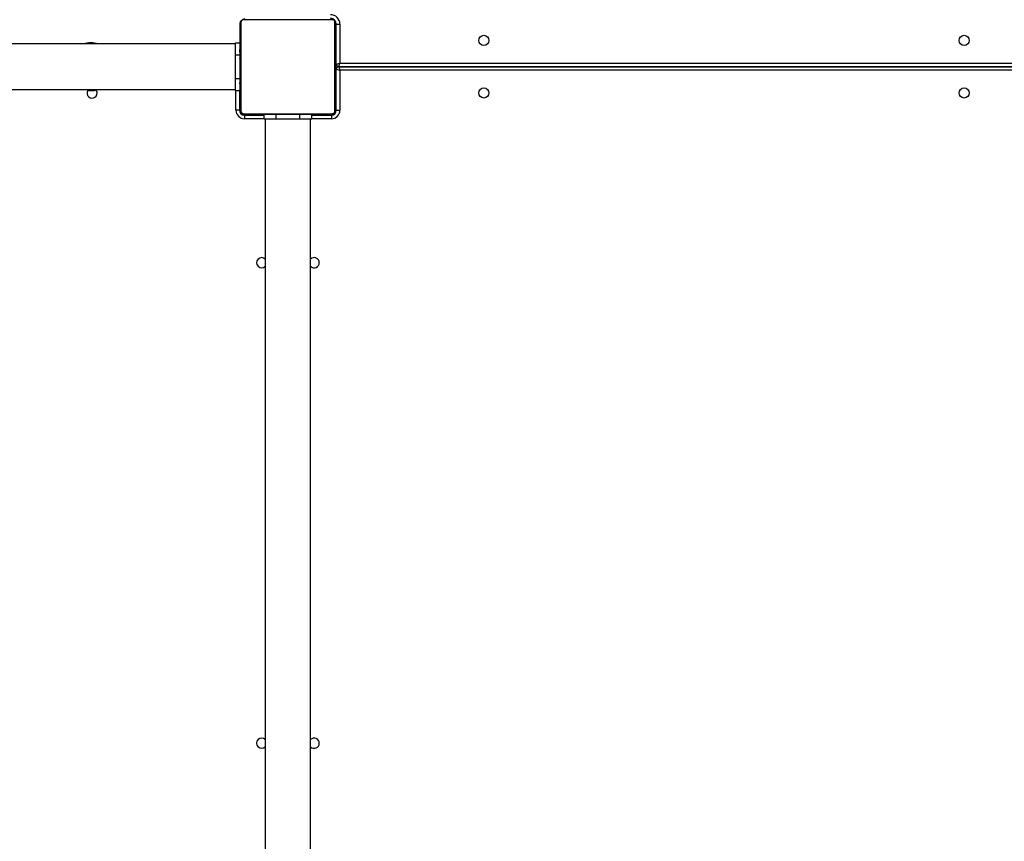
# Model space of a CAD drawing. Units: centimetres. Extents: x 4044 to 6716, y -1889 to -480.
# Drawn here: x 5489 to 5571, y -1129 to -1060 of the extents above; entities that cross this region are included whole.
import ezdxf

# ---------------------------------------------------------------- set-up
doc = ezdxf.new("R2010")
doc.units = ezdxf.units.CM
doc.layers.add('VP-DIM', color=7, linetype='Continuous')
doc.layers.add('VP-HIC', color=6, linetype='Continuous')
doc.layers.add('VP-EQ', color=7, linetype='Continuous', true_color=0x8a3492)
doc.dimstyles.new('Strefa', dxfattribs={"dimtxt": 14, "dimasz": 20, "dimexe": 20, "dimexo": 50, "dimgap": 20, "dimtad": 0, "dimdec": 0, "dimzin": 0, "dimdsep": 46, "dimtxsty": 'Standard', "dimcen": 0.09, "dimadec": 0, "dimazin": 0, "dimtfac": 1, "dimtdec": 4, "dimtofl": 0, "dimtmove": 0, "dimatfit": 3, "dimfxl": 70, "dimfxlon": 1, "dimtolj": 1, "dimtzin": 0, "dimarcsym": 0})

# ---------------------------------------------------------------- blocks, each defined once
blk = doc.blocks.new('*D30')
at = {"layer": 'Defpoints', "color": 0}
for p in [(6153.35, -632.599), (6153.35, -1150.817), (5191.477, -1643.792)]:
    blk.add_point(p, dxfattribs=at)
at = {"layer": 'VP-DIM', "color": 0, "lineweight": -2}
for p, q in [((5191.477, -732.599), (5191.477, -582.599)), ((6153.35, -732.599), (6153.35, -582.599)), ((5241.477, -632.599), (5660.432, -632.599)), ((6103.35, -632.599), (5807.099, -632.599))]:
    blk.add_line(p, q, dxfattribs=at)
at = {"layer": 'VP-DIM', "color": 0}
for points in [[(5241.477, -624.266), (5241.477, -640.932), (5191.477, -632.599)], [(6103.35, -640.932), (6103.35, -624.266), (6153.35, -632.599)]]:
    blk.add_solid(points, dxfattribs=at)
at = {"layer": 'VP-DIM', "color": 0, "insert": (5733.766, -632.599), "char_height": 40, "attachment_point": 5}
blk.add_mtext('\\A1;965', dxfattribs=at)
blk = doc.blocks.new('*D32')
at = {"layer": 'Defpoints', "color": 0}
for p in [(5722.301, -970.628), (5246.202, -1713.355), (6529.188, -1713.355)]:
    blk.add_point(p, dxfattribs=at)
at = {"layer": 'VP-DIM', "color": 0, "lineweight": -2}
for p, q in [((6429.188, -970.628), (6579.188, -970.628)), ((6529.188, -1020.628), (6529.188, -1253.669)), ((6529.188, -1663.355), (6529.188, -1400.335)), ((6429.188, -1713.355), (6579.188, -1713.355))]:
    blk.add_line(p, q, dxfattribs=at)
at = {"layer": 'VP-DIM', "color": 0}
for points in [[(6537.521, -1020.628), (6520.854, -1020.628), (6529.188, -970.628)], [(6520.854, -1663.355), (6537.521, -1663.355), (6529.188, -1713.355)]]:
    blk.add_solid(points, dxfattribs=at)
at = {"layer": 'VP-DIM', "color": 0, "insert": (6529.188, -1327.002), "char_height": 40, "attachment_point": 5, "rotation": 90}
blk.add_mtext('\\A1;745', dxfattribs=at)
blk = doc.blocks.new('*D36')
at = {"layer": 'Defpoints', "color": 0}
for p in [(6355.35, -530.217), (6355.35, -1173.567), (5011.498, -1704.711)]:
    blk.add_point(p, dxfattribs=at)
at = {"layer": 'VP-DIM', "color": 0, "lineweight": -2}
for p, q in [((5011.498, -630.217), (5011.498, -480.217)), ((6355.35, -630.217), (6355.35, -480.217)), ((5061.498, -530.217), (5634.624, -530.217)), ((6305.35, -530.217), (5807.957, -530.217))]:
    blk.add_line(p, q, dxfattribs=at)
at = {"layer": 'VP-DIM', "color": 0}
for points in [[(5061.498, -521.883), (5061.498, -538.55), (5011.498, -530.217)], [(6305.35, -538.55), (6305.35, -521.883), (6355.35, -530.217)]]:
    blk.add_solid(points, dxfattribs=at)
at = {"layer": 'VP-DIM', "color": 0, "insert": (5721.29, -530.217), "char_height": 40, "attachment_point": 5}
blk.add_mtext('\\A1;1344', dxfattribs=at)
blk = doc.blocks.new('*D37')
at = {"layer": 'Defpoints', "color": 0}
for p in [(5534.28, -745.411), (5167.153, -1875.964), (6665.548, -1875.964)]:
    blk.add_point(p, dxfattribs=at)
at = {"layer": 'VP-DIM', "color": 0, "lineweight": -2}
for p, q in [((6565.548, -745.411), (6715.548, -745.411)), ((6665.548, -795.411), (6665.548, -1250.903)), ((6665.548, -1825.964), (6665.548, -1397.57)), ((6565.548, -1875.964), (6715.548, -1875.964))]:
    blk.add_line(p, q, dxfattribs=at)
at = {"layer": 'VP-DIM', "color": 0}
for points in [[(6673.881, -795.411), (6657.215, -795.411), (6665.548, -745.411)], [(6657.215, -1825.964), (6673.881, -1825.964), (6665.548, -1875.964)]]:
    blk.add_solid(points, dxfattribs=at)
at = {"layer": 'VP-DIM', "color": 0, "insert": (6665.548, -1324.236), "char_height": 40, "attachment_point": 5, "rotation": 90}
blk.add_mtext('\\A1;1131', dxfattribs=at)
blk = doc.blocks.new('1740S2')
at = {"layer": 'VP-EQ', "color": 7, "linetype": 'Continuous', "lineweight": 25}
for p, q in [((8245.081, 106.315), (8245.081, 42.215)), ((8248.881, 42.215), (8248.881, 106.315)), ((8243.331, 41.865), (8243.331, 42.165)), ((8244.981, 42.215), (8244.981, 41.815)), ((8244.981, 42.215), (8245.981, 42.215)), ((8245.981, 42.215), (8245.981, 41.815)), ((8245.981, 42.215), (8247.981, 42.215)), ((8247.981, 42.215), (8247.981, 41.815)), ((8247.981, 42.215), (8248.981, 42.215)), ((8248.981, 42.215), (8248.981, 41.815)), ((8250.631, 41.865), (8250.631, 42.165)), ((8242.631, 38.115), (8242.631, 41.465)), ((8242.931, 41.465), (8242.631, 41.465)), ((8242.931, 41.465), (8242.931, 38.015)), ((8242.981, 34.215), (8242.981, 41.415)), ((8243.05, 41.54), (8243.05, 34.091)), ((8250.705, 41.746), (8243.257, 41.746)), ((8244.981, 41.865), (8243.331, 41.865)), ((8243.381, 41.815), (8250.581, 41.815)), ((8250.631, 41.865), (8248.981, 41.865)), ((8250.912, 34.091), (8250.912, 41.54)), ((8250.981, 41.415), (8250.981, 34.215)), ((8251.031, 39.815), (8251.031, 41.465)), ((8251.031, 41.465), (8251.331, 41.465)), ((8251.381, 39.815), (8250.981, 39.815)), ((8251.381, 39.815), (8251.381, 38.815)), ((8300.807, 39.715), (8251.381, 39.715)), ((8242.955, 38.75), (8242.981, 38.75)), ((8242.981, 39.543), (8242.958, 39.543)), ((8242.961, 39.52), (8242.981, 39.52)), ((8242.961, 39.398), (8242.981, 39.398)), ((8242.961, 39.242), (8242.981, 39.242)), ((8242.961, 39.143), (8242.961, 39.242)), ((8242.961, 39.143), (8242.981, 39.143)), ((8242.961, 39.037), (8242.961, 39.143)), ((8242.961, 39.037), (8242.981, 39.037)), ((8242.961, 38.898), (8242.961, 38.93)), ((8242.961, 38.885), (8242.981, 38.885)), ((8242.961, 38.772), (8242.981, 38.772)), ((8251.001, 39.542), (8250.981, 39.542)), ((8251.001, 39.521), (8250.981, 39.521)), ((8251.001, 39.407), (8250.981, 39.407)), ((8251.001, 39.354), (8250.981, 39.354)), ((8251.001, 39.193), (8250.981, 39.193)), ((8251.001, 39.191), (8250.981, 39.191)), ((8251.001, 39.032), (8250.981, 39.032)), ((8251.001, 38.95), (8250.981, 38.95)), ((8251.001, 39.255), (8251.001, 39.193)), ((8251.001, 39.193), (8251.001, 39.191)), ((8251.001, 39.191), (8251.001, 39.164)), ((8251.381, 38.815), (8251.381, 36.815)), ((8178.331, 38.115), (8242.631, 38.115)), ((8242.731, 37.815), (8242.631, 38.115)), ((8242.931, 38.015), (8242.631, 38.115)), ((8242.961, 38.732), (8242.981, 38.732)), ((8242.961, 38.695), (8242.961, 38.732)), ((8242.961, 38.675), (8242.981, 38.675)), ((8242.961, 38.514), (8242.961, 38.515)), ((8242.961, 38.515), (8242.981, 38.515)), ((8242.961, 38.514), (8242.981, 38.514)), ((8242.961, 38.353), (8242.981, 38.353)), ((8242.961, 38.268), (8242.981, 38.268)), ((8242.961, 38.267), (8242.981, 38.267)), ((8242.961, 38.267), (8242.981, 38.267)), ((8242.961, 38.243), (8242.981, 38.243)), ((8242.961, 38.116), (8242.961, 38.121)), ((8242.961, 38.098), (8242.981, 38.098)), ((8242.961, 37.979), (8242.981, 37.979)), ((8251.001, 38.654), (8250.981, 38.654)), ((8251.001, 38.222), (8250.981, 38.222)), ((8251.001, 38.203), (8250.981, 38.203)), ((8251.001, 38.143), (8250.981, 38.143)), ((8242.731, 37.815), (8178.231, 37.815)), ((8178.232, 37.815), (8242.732, 37.815)), ((8242.632, 37.515), (8178.332, 37.515)), ((8242.732, 37.815), (8242.632, 37.515)), ((8242.932, 37.615), (8242.632, 37.515)), ((8242.632, 34.265), (8242.632, 37.515)), ((8242.932, 37.615), (8242.932, 34.265)), ((8242.981, 37.615), (8242.932, 37.615)), ((8242.961, 37.783), (8242.981, 37.783)), ((8242.961, 37.487), (8242.981, 37.487)), ((8242.961, 37.428), (8242.961, 37.452)), ((8242.961, 37.428), (8242.981, 37.428)), ((8242.961, 37.409), (8242.981, 37.409)), ((8251.001, 37.848), (8250.981, 37.848)), ((8251.001, 37.652), (8250.981, 37.652)), ((8251.001, 37.533), (8250.981, 37.533)), ((8251.001, 37.388), (8250.981, 37.388)), ((8251.001, 37.364), (8250.981, 37.364)), ((8251.001, 37.364), (8250.981, 37.364)), ((8251.001, 37.363), (8250.981, 37.363)), ((8251.001, 37.278), (8250.981, 37.278)), ((8251.001, 37.117), (8250.981, 37.117)), ((8251.001, 37.116), (8250.981, 37.116)), ((8251.001, 37.515), (8251.001, 37.51)), ((8251.001, 37.117), (8251.001, 37.116)), ((8242.961, 36.976), (8242.981, 36.976)), ((8242.961, 36.681), (8242.981, 36.681)), ((8242.961, 36.599), (8242.981, 36.599)), ((8242.961, 36.439), (8242.961, 36.467)), ((8242.961, 36.439), (8242.981, 36.439)), ((8242.961, 36.438), (8242.961, 36.439)), ((8242.961, 36.438), (8242.981, 36.438)), ((8242.961, 36.375), (8242.961, 36.438)), ((8242.961, 36.277), (8242.981, 36.277)), ((8251.001, 36.956), (8250.981, 36.956)), ((8251.001, 36.899), (8250.981, 36.899)), ((8251.008, 36.881), (8250.981, 36.881)), ((8251.001, 36.858), (8250.981, 36.858)), ((8251.001, 36.746), (8250.981, 36.746)), ((8251.001, 36.594), (8250.981, 36.594)), ((8251.001, 36.488), (8250.981, 36.488)), ((8251.001, 36.389), (8250.981, 36.389)), ((8251.001, 36.594), (8251.001, 36.488)), ((8251.001, 36.488), (8251.001, 36.389)), ((8251.381, 36.815), (8251.381, 35.815)), ((8242.961, 36.224), (8242.981, 36.224)), ((8242.961, 36.11), (8242.981, 36.11)), ((8242.961, 36.088), (8242.981, 36.088)), ((8251.001, 36.233), (8250.981, 36.233)), ((8251.001, 36.111), (8250.981, 36.111)), ((8250.981, 36.087), (8251.005, 36.087)), ((8251.381, 35.815), (8250.981, 35.815)), ((8251.381, 35.915), (8300.552, 35.915)), ((8242.932, 34.265), (8242.632, 34.265)), ((8243.257, 33.884), (8250.705, 33.884))]:
    blk.add_line(p, q, dxfattribs=at)
at = {"layer": 'VP-EQ', "color": 8, "linetype": 'Continuous', "lineweight": 25}
for p, q in [((8243.331, 42.165), (8244.981, 42.165)), ((8248.981, 42.165), (8250.631, 42.165)), ((8242.981, 41.515), (8242.934, 41.515)), ((8243.281, 41.815), (8243.281, 41.862)), ((8250.681, 41.815), (8250.681, 41.862)), ((8250.981, 41.515), (8251.028, 41.515)), ((8251.331, 41.465), (8251.331, 39.815)), ((8251.381, 38.815), (8251.001, 38.815)), ((8251.381, 36.815), (8251.001, 36.815)), ((8242.981, 34.115), (8242.955, 34.115))]:
    blk.add_line(p, q, dxfattribs=at)
at = {"layer": 'VP-EQ', "color": 7, "linetype": 'Continuous', "lineweight": 25, "flags": 128}
blk.add_lwpolyline([(8242.981, 34.115), (8242.987, 34.057), (8242.999, 34.015)], dxfattribs=at)
at = {"layer": 'VP-EQ', "color": 7, "linetype": 'Continuous', "lineweight": 25}
for centre in [(8190.381, 40.015), (8230.581, 40.015), (8190.382, 35.615), (8230.582, 35.615)]:
    blk.add_circle(centre, 0.425, dxfattribs=at)
for centre, radius, start, end in [((8244.781, 94.415), 0.425, 45.09913, 180), ((8249.181, 94.415), 0.425, 225.09913, 134.90087), ((8244.781, 94.415), 0.425, 180, 314.90087), ((8244.781, 54.215), 0.425, 45.09913, 180), ((8249.181, 54.215), 0.425, 225.09913, 134.90087), ((8244.781, 54.215), 0.425, 180, 314.90087), ((8243.331, 41.465), 0.7, 90, 180), ((8250.631, 41.465), 0.7, 0, 90), ((8243.331, 41.465), 0.4, 90, 180), ((8243.281, 41.515), 0.3, 90, 180), ((8243.135, 41.411), 0.154, 123.50657, 178.38422), ((8243.386, 41.661), 0.154, 91.61578, 146.49343), ((8250.577, 41.661), 0.154, 33.50657, 88.38422), ((8250.631, 41.465), 0.4, 0, 90), ((8250.681, 41.515), 0.3, 0, 90), ((8250.827, 41.411), 0.154, 1.61578, 56.49343), ((8263.381, 40.015), 0.425, 315.09913, 180), ((8263.381, 40.015), 0.425, 180, 224.90087), ((8263.481, 37.815), 2, 82.38459, 102.82053), ((8242.731, 38.015), 0.2, 270, 0), ((8242.732, 37.615), 0.2, 0, 90), ((8263.481, 37.815), 2, 251.80513, 288.19487), ((8243.432, 34.265), 0.8, 180, 270), ((8243.432, 34.265), 0.5, 180, 270), ((8243.135, 34.22), 0.154, 181.61578, 236.49343), ((8250.577, 33.969), 0.154, 271.61578, 326.49343), ((8250.827, 34.22), 0.154, 303.50657, 358.38422)]:
    blk.add_arc(centre, radius, start, end, dxfattribs=at)
for points, knots in [([(8242.981, 41.415), (8242.983, 41.442), (8242.986, 41.499), (8243.013, 41.58), (8243.052, 41.646), (8243.093, 41.694), (8243.14, 41.737), (8243.195, 41.771), (8243.279, 41.807), (8243.339, 41.812), (8243.381, 41.815)], [0, 0, 0, 0, 0.143101, 0.299549, 0.405379, 0.489658, 0.574622, 0.683132, 0.780409, 1, 1, 1, 1]), ([(8243.257, 41.746), (8243.236, 41.745), (8243.207, 41.743), (8243.162, 41.725), (8243.133, 41.706), (8243.108, 41.684), (8243.086, 41.658), (8243.066, 41.622), (8243.052, 41.58), (8243.051, 41.553), (8243.05, 41.54)], [0, 0, 0, 0, 0.244996, 0.340931, 0.437639, 0.508581, 0.579548, 0.675598, 0.836538, 1, 1, 1, 1]), ([(8250.581, 41.815), (8250.608, 41.814), (8250.665, 41.811), (8250.745, 41.783), (8250.812, 41.744), (8250.86, 41.704), (8250.903, 41.657), (8250.937, 41.602), (8250.973, 41.518), (8250.978, 41.457), (8250.981, 41.415)], [0, 0, 0, 0, 0.1431008, 0.2995491, 0.4053792, 0.4896585, 0.5746222, 0.6831315, 0.7804094, 1, 1, 1, 1]), ([(8250.912, 41.54), (8250.911, 41.56), (8250.909, 41.589), (8250.89, 41.634), (8250.872, 41.663), (8250.85, 41.689), (8250.824, 41.711), (8250.788, 41.731), (8250.746, 41.744), (8250.719, 41.746), (8250.705, 41.746)], [0, 0, 0, 0, 0.244996, 0.340931, 0.437639, 0.508581, 0.579548, 0.675598, 0.836538, 1, 1, 1, 1]), ([(8242.961, 39.398), (8242.961, 39.412), (8242.961, 39.439), (8242.961, 39.484), (8242.961, 39.506), (8242.961, 39.52)], [0, 0, 0, 0, 0.3024325, 0.5839127, 1, 1, 1, 1]), ([(8242.961, 39.242), (8242.961, 39.248), (8242.961, 39.26), (8242.961, 39.29), (8242.961, 39.325), (8242.961, 39.359), (8242.961, 39.384), (8242.961, 39.398)], [0, 0, 0, 0, 0.266938, 0.528217, 0.668667, 0.821858, 1, 1, 1, 1]), ([(8242.961, 38.885), (8242.961, 38.905), (8242.961, 38.943), (8242.961, 38.989), (8242.961, 39.019), (8242.961, 39.031), (8242.961, 39.037)], [0, 0, 0, 0, 0.272078, 0.52186, 0.739656, 1, 1, 1, 1]), ([(8242.961, 38.772), (8242.961, 38.78), (8242.961, 38.795), (8242.961, 38.833), (8242.961, 38.865), (8242.961, 38.885)], [0, 0, 0, 0, 0.2672171, 0.5402297, 1, 1, 1, 1]), ([(8242.961, 38.515), (8242.961, 38.539), (8242.961, 38.586), (8242.961, 38.638), (8242.961, 38.669), (8242.961, 38.673), (8242.961, 38.675)], [0, 0, 0, 0, 0.28226, 0.556382, 0.774146, 1, 1, 1, 1]), ([(8242.961, 38.353), (8242.961, 38.356), (8242.961, 38.362), (8242.961, 38.405), (8242.961, 38.458), (8242.961, 38.495), (8242.961, 38.514)], [0, 0, 0, 0, 0.283612, 0.558066, 0.775278, 1, 1, 1, 1]), ([(8242.961, 38.267), (8242.961, 38.267), (8242.961, 38.267), (8242.961, 38.267), (8242.961, 38.267)], [0, 0, 0, 0, 0.607829, 1, 1, 1, 1]), ([(8242.961, 38.098), (8242.961, 38.121), (8242.961, 38.164), (8242.961, 38.212), (8242.961, 38.239), (8242.961, 38.242), (8242.961, 38.243)], [0, 0, 0, 0, 0.288473, 0.55406, 0.767413, 1, 1, 1, 1]), ([(8242.961, 37.979), (8242.961, 37.987), (8242.961, 38.004), (8242.961, 38.044), (8242.961, 38.077), (8242.961, 38.098)], [0, 0, 0, 0, 0.271506, 0.546061, 1, 1, 1, 1]), ([(8242.961, 37.783), (8242.961, 37.826), (8242.961, 37.898), (8242.961, 37.955), (8242.961, 37.979)], [0, 0, 0, 0, 0.583245, 1, 1, 1, 1]), ([(8242.961, 37.487), (8242.961, 37.489), (8242.961, 37.493), (8242.961, 37.527), (8242.961, 37.585), (8242.961, 37.674), (8242.961, 37.746), (8242.961, 37.783)], [0, 0, 0, 0, 0.216382, 0.406581, 0.580203, 0.780818, 1, 1, 1, 1]), ([(8242.961, 36.976), (8242.961, 37.043), (8242.961, 37.17), (8242.961, 37.314), (8242.961, 37.396), (8242.961, 37.404), (8242.961, 37.409)], [0, 0, 0, 0, 0.2956183, 0.5631187, 0.773393, 1, 1, 1, 1]), ([(8242.961, 36.681), (8242.961, 36.682), (8242.961, 36.684), (8242.961, 36.701), (8242.961, 36.727), (8242.961, 36.777), (8242.961, 36.862), (8242.961, 36.936), (8242.961, 36.976)], [0, 0, 0, 0, 0.1038877, 0.2055359, 0.3108538, 0.4242981, 0.6851006, 1, 1, 1, 1]), ([(8242.961, 36.577), (8242.961, 36.586), (8242.961, 36.603), (8242.961, 36.637), (8242.961, 36.684), (8242.961, 36.717), (8242.961, 36.736)], [0, 0, 0, 0, 0.297608, 0.560158, 0.762665, 1, 1, 1, 1]), ([(8242.961, 36.439), (8242.961, 36.463), (8242.961, 36.51), (8242.961, 36.562), (8242.961, 36.594), (8242.961, 36.597), (8242.961, 36.599)], [0, 0, 0, 0, 0.28226, 0.5563778, 0.7741418, 1, 1, 1, 1]), ([(8242.961, 36.277), (8242.961, 36.28), (8242.961, 36.286), (8242.961, 36.329), (8242.961, 36.382), (8242.961, 36.419), (8242.961, 36.438)], [0, 0, 0, 0, 0.283614, 0.55807, 0.775283, 1, 1, 1, 1]), ([(8242.961, 36.224), (8242.961, 36.24), (8242.961, 36.269), (8242.961, 36.307), (8242.961, 36.349), (8242.961, 36.364), (8242.961, 36.375)], [0, 0, 0, 0, 0.218759, 0.403934, 0.577734, 1, 1, 1, 1]), ([(8242.961, 36.11), (8242.961, 36.118), (8242.961, 36.133), (8242.961, 36.172), (8242.961, 36.204), (8242.961, 36.224)], [0, 0, 0, 0, 0.267073, 0.539861, 1, 1, 1, 1]), ([(8243.381, 33.815), (8243.354, 33.817), (8243.298, 33.82), (8243.217, 33.847), (8243.151, 33.886), (8243.103, 33.927), (8243.06, 33.974), (8243.025, 34.029), (8242.99, 34.113), (8242.985, 34.173), (8242.981, 34.215)], [0, 0, 0, 0, 0.143101, 0.299549, 0.405379, 0.489658, 0.574622, 0.683132, 0.780409, 1, 1, 1, 1]), ([(8243.05, 34.091), (8243.052, 34.07), (8243.054, 34.041), (8243.072, 33.997), (8243.09, 33.967), (8243.113, 33.942), (8243.139, 33.92), (8243.175, 33.9), (8243.216, 33.887), (8243.244, 33.885), (8243.257, 33.884)], [0, 0, 0, 0, 0.244996, 0.340931, 0.437639, 0.508581, 0.579548, 0.675598, 0.836538, 1, 1, 1, 1]), ([(8250.981, 34.215), (8250.98, 34.188), (8250.977, 34.132), (8250.949, 34.051), (8250.91, 33.985), (8250.87, 33.937), (8250.823, 33.894), (8250.768, 33.859), (8250.684, 33.824), (8250.623, 33.819), (8250.581, 33.815)], [0, 0, 0, 0, 0.143101, 0.299549, 0.405379, 0.489658, 0.574622, 0.683132, 0.780409, 1, 1, 1, 1]), ([(8250.705, 33.884), (8250.726, 33.886), (8250.755, 33.888), (8250.8, 33.906), (8250.829, 33.924), (8250.855, 33.947), (8250.877, 33.973), (8250.897, 34.009), (8250.91, 34.051), (8250.912, 34.078), (8250.912, 34.091)], [0, 0, 0, 0, 0.244996, 0.340931, 0.437639, 0.508581, 0.579548, 0.675598, 0.836538, 1, 1, 1, 1])]:
    blk.add_open_spline(points, degree=3, knots=knots, dxfattribs=at)
blk = doc.blocks.new('1740S2_2D')
at = {"layer": 'VP-EQ', "color": 0, "rotation": 180}
blk.add_blockref('1740S2', (13758.15, -1026.251), dxfattribs=at)

msp = doc.modelspace()

# ---------------------------------------------------------------- linework, layer by layer
at = {"layer": 'VP-HIC', "color": 5}
msp.add_lwpolyline([(5672.609, -1225.251), (5745.325, -1152.535, 0.57735), (5641.77, -766.064), (5594.067, -753.282, 0.294647), (5355.6, -830.006), (5319.518, -874.042, 0.241359), (5275.014, -1080.028), (5286.083, -1121.49, 0.577658)], format="xyb", close=True, dxfattribs=at)

# ---------------------------------------------------------------- block references
at = {"layer": 'VP-EQ', "color": 0}
msp.add_blockref('1740S2_2D', (0, 0), dxfattribs=at)

# ---------------------------------------------------------------- dimensions: what is measured, and where the dimension line sits
at = {"layer": 'VP-DIM', "color": 0}
dim = msp.add_linear_dim(base=(6355.35, -530.217), p1=(5011.498, -1704.711), p2=(6355.35, -1173.567), dimstyle='Strefa', override={"dimtxt": 40, "dimasz": 50, "dimexe": 50, "dimexo": 80, "dimfxl": 100}, dxfattribs=at)
dim.commit()
dim.dimension.update_dxf_attribs({"geometry": '*D36', "text_midpoint": (5721.29, -530.217), "dimtype": 160})
dim = msp.add_linear_dim(base=(6153.35, -632.599), p1=(5191.477, -1643.792), p2=(6153.35, -1150.817), text='965', dimstyle='Strefa', override={"dimtxt": 40, "dimasz": 50, "dimexe": 50, "dimexo": 80, "dimfxl": 100}, dxfattribs=at)
dim.commit()
dim.dimension.update_dxf_attribs({"geometry": '*D30', "text_midpoint": (5733.766, -632.599), "dimtype": 160})
dim = msp.add_linear_dim(base=(6665.548, -1875.964), p1=(5534.28, -745.411), p2=(5167.153, -1875.964), angle=90, dimstyle='Strefa', override={"dimtxt": 40, "dimasz": 50, "dimexe": 50, "dimexo": 80, "dimfxl": 100}, dxfattribs=at)
dim.commit()
dim.dimension.update_dxf_attribs({"geometry": '*D37', "text_midpoint": (6665.548, -1324.236), "dimtype": 160})
dim = msp.add_linear_dim(base=(6529.188, -1713.355), p1=(5722.301, -970.628), p2=(5246.202, -1713.355), angle=90, text='745', dimstyle='Strefa', override={"dimtxt": 40, "dimasz": 50, "dimexe": 50, "dimexo": 80, "dimfxl": 100}, dxfattribs=at)
dim.commit()
dim.dimension.update_dxf_attribs({"geometry": '*D32', "text_midpoint": (6529.188, -1327.002), "dimtype": 160})

doc.saveas('drawing.dxf')
